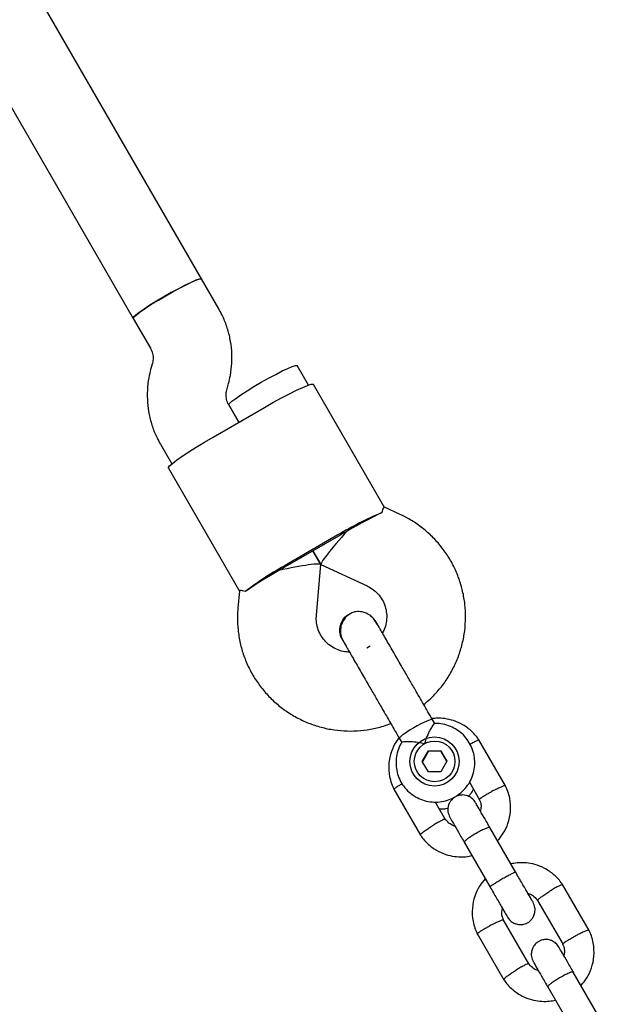
# Model space of a CAD drawing. Units: millimetres. Extents: x 4202 to 17590, y 8881 to 24727.
# Drawn here: x 12351 to 12468, y 14893 to 15093 of the extents above; entities that cross this region are included whole.
import ezdxf

# ---------------------------------------------------------------- set-up
doc = ezdxf.new("R2010")
doc.units = ezdxf.units.MM
doc.header["$LTSCALE"] = 100

msp = doc.modelspace()

# ---------------------------------------------------------------- linework, layer by layer
at = {"color": 7, "linetype": 'Continuous', "lineweight": 25}
for p, q in [((12387.59, 15040.53), (12354.88, 15097.19)), ((12341.02, 15089.19), (12373.73, 15032.53)), ((12391.09, 15034.46), (12387.59, 15040.53)), ((12373.73, 15032.53), (12377.24, 15026.46)), ((12377.63, 15023.47), (12377.27, 15022.14)), ((12409.27, 15018.98), (12406.98, 15022.95)), ((12392.72, 15017.97), (12393.07, 15019.3)), ((12424.75, 14994.17), (12410.33, 15019.14)), ((12389.94, 15008.45), (12400.34, 15014.45)), ((12395.14, 15011.45), (12393.1, 15014.98)), ((12393.12, 15014.95), (12395.14, 15011.45)), ((12379.25, 15006.98), (12381.56, 15002.98)), ((12380.89, 15002.14), (12395.3, 14977.17)), ((12427.91, 14992.73), (12424.73, 14994.21)), ((12415.28, 14988.57), (12404.89, 14982.57)), ((12415.41, 14988.35), (12405.02, 14982.35)), ((12411.81, 14982.58), (12410.21, 14985.35)), ((12410.21, 14985.35), (12411.81, 14982.58)), ((12410.9, 14972.29), (12411.82, 14982.55)), ((12411.83, 14982.56), (12421.18, 14978.22)), ((12395.28, 14977.21), (12394.97, 14973.71)), ((12422.9, 14971.1), (12422.86, 14971.17)), ((12423.16, 14970.38), (12422.87, 14971.14)), ((12416.17, 14967.3), (12416.2, 14967.24)), ((12416.23, 14967.3), (12416.42, 14966.92)), ((12421.83, 14965.99), (12421.17, 14965.61)), ((12434.91, 14950.3), (12434.41, 14951.16)), ((12427.72, 14947.29), (12428.23, 14946.41)), ((12449.31, 14937.61), (12443.9, 14946.97)), ((12432.4, 14942.6), (12433.64, 14944.76)), ((12433.68, 14944.68), (12432.44, 14942.52)), ((12433.64, 14944.76), (12436.13, 14944.77)), ((12433.68, 14944.68), (12433.64, 14944.76)), ((12436.18, 14944.69), (12433.68, 14944.68)), ((12437.38, 14942.62), (12436.13, 14944.77)), ((12436.18, 14944.69), (12436.13, 14944.77)), ((12436.18, 14944.69), (12437.38, 14942.62)), ((12433.64, 14940.45), (12432.4, 14942.6)), ((12437.38, 14942.62), (12436.13, 14940.46)), ((12436.13, 14940.46), (12433.64, 14940.45)), ((12426.6, 14936.98), (12432, 14927.62)), ((12441.95, 14938.36), (12444.02, 14934.77)), ((12437.05, 14930.87), (12435.03, 14934.37)), ((12451.38, 14920.05), (12446.11, 14929.18)), ((12440.91, 14926.18), (12446.18, 14917.05)), ((12466.25, 14908.27), (12460.84, 14917.64)), ((12455.79, 14914.39), (12460.96, 14905.44)), ((12453.99, 14901.53), (12448.82, 14910.48)), ((12443.54, 14907.65), (12448.94, 14898.28)), ((12468.32, 14890.71), (12463.04, 14899.84)), ((12457.85, 14896.84), (12463.12, 14887.71))]:
    msp.add_line(p, q, dxfattribs=at)
at = {"color": 7, "linetype": 'Continuous', "lineweight": 25, "flags": 128}
for points in [[(12387.59, 15040.53), (12387.51, 15040.57), (12387.12, 15040.51), (12386.42, 15040.26), (12385.46, 15039.84), (12384.27, 15039.26), (12382.91, 15038.56), (12381.45, 15037.76), (12379.95, 15036.9), (12378.48, 15036.03), (12377.12, 15035.18), (12375.92, 15034.39), (12374.94, 15033.7), (12374.23, 15033.15), (12373.82, 15032.75), (12373.73, 15032.53)], [(12380.32, 15037.12), (12381.82, 15037.97), (12383.26, 15038.74), (12384.58, 15039.42), (12385.72, 15039.96), (12386.62, 15040.34), (12387.25, 15040.54), (12387.56, 15040.55), (12387.59, 15040.53)], [(12373.73, 15032.53), (12373.73, 15032.57), (12373.9, 15032.83), (12374.38, 15033.27), (12375.16, 15033.86), (12376.2, 15034.58), (12377.44, 15035.39), (12378.84, 15036.25), (12380.32, 15037.12)], [(12399.71, 15019.55), (12401.2, 15020.39), (12402.65, 15021.17), (12403.97, 15021.85), (12405.11, 15022.39), (12406.01, 15022.77), (12406.63, 15022.97), (12406.95, 15022.98), (12406.98, 15022.95)], [(12393.12, 15014.95), (12393.11, 15014.99), (12393.28, 15015.26), (12393.77, 15015.7), (12394.55, 15016.29), (12395.58, 15017), (12396.83, 15017.81), (12398.22, 15018.67), (12399.71, 15019.55)], [(12400.34, 15014.45), (12402.09, 15015.45), (12403.81, 15016.39), (12405.42, 15017.23), (12406.88, 15017.95), (12408.12, 15018.52), (12409.12, 15018.93), (12409.84, 15019.15), (12410.25, 15019.19), (12410.33, 15019.14)], [(12380.89, 15002.14), (12380.88, 15002.24), (12381.12, 15002.57), (12381.68, 15003.08), (12382.53, 15003.74), (12383.65, 15004.54), (12385, 15005.44), (12386.53, 15006.41), (12388.2, 15007.43), (12389.94, 15008.45)]]:
    msp.add_lwpolyline(points, dxfattribs=at)
at = {"color": 7, "linetype": 'Continuous', "lineweight": 25}
for centre, radius in [((12434.88, 14942.59), 4.99), ((12434.9, 14942.6), 4.13)]:
    msp.add_circle(centre, radius, dxfattribs=at)
for centre, radius, start, end in [((12450.45, 14930.23), 68.12, 112.6529, 121.0789), ((12461.9, 14907.83), 92.97, 119.3847, 120.001), ((12463.63, 14908.83), 92.97, 119.999, 120.6153), ((12437.83, 14922.94), 68.12, 118.9211, 127.3471), ((12449.77, 14900.83), 92.97, 119.3847, 120.001), ((12451.5, 14901.83), 92.97, 119.999, 120.6153), ((12440.8, 14932.09), 20.11, 108.5253, 127.4238), ((12429.25, 14946.44), 1.76, 112.3802, 150.8226)]:
    msp.add_arc(centre, radius, start, end, dxfattribs=at)
for centre, major_axis, ratio, start_param, end_param in [((12417.48, 14988.75), (8.46, 4.88), 0.069993, 0.611931, 1.570796), ((12417.48, 14988.75), (5.66, 6.19), 0.077724, 1.546221, 3.166168), ((12403.63, 14980.75), (8.19, 1.81), 0.077724, 6.25861, 7.878557), ((12403.63, 14980.75), (8.46, 4.88), 0.069993, 1.570796, 2.529661)]:
    msp.add_ellipse(centre, major_axis=major_axis, ratio=ratio, start_param=start_param, end_param=end_param, dxfattribs=at)
for points, knots in [([(12393.07, 15019.3), (12393.21, 15019.85), (12393.54, 15021.21), (12393.79, 15023.45), (12393.76, 15025.96), (12393.42, 15028.46), (12392.77, 15030.88), (12391.96, 15032.89), (12391.33, 15034.04), (12391.09, 15034.46)], [0, 0, 0, 0, 0.108295, 0.268296, 0.428335, 0.588344, 0.748326, 0.908284, 1, 1, 1, 1]), ([(12377.24, 15026.46), (12377.29, 15026.36), (12377.52, 15025.94), (12377.76, 15025.11), (12377.79, 15024.18), (12377.67, 15023.64), (12377.63, 15023.47)], [0, 0, 0, 0, 0.108706, 0.469306, 0.829673, 1, 1, 1, 1]), ([(12377.27, 15022.14), (12377.14, 15021.59), (12376.8, 15020.23), (12376.56, 15017.99), (12376.58, 15015.48), (12376.92, 15012.98), (12377.58, 15010.56), (12378.38, 15008.55), (12379.02, 15007.4), (12379.25, 15006.98)], [0, 0, 0, 0, 0.108295, 0.268296, 0.428335, 0.588344, 0.748326, 0.908284, 1, 1, 1, 1]), ([(12393.1, 15014.98), (12393.05, 15015.08), (12392.82, 15015.5), (12392.58, 15016.33), (12392.55, 15017.26), (12392.68, 15017.8), (12392.72, 15017.97)], [0, 0, 0, 0, 0.1087061, 0.4693057, 0.8296726, 1, 1, 1, 1]), ([(12424.21, 14993.09), (12424.34, 14993.49), (12424.55, 14994.18), (12424.65, 14994.15), (12424.69, 14994.14)], [0, 0, 0, 0, 0.578313, 1, 1, 1, 1]), ([(12432.68, 14954.16), (12433.04, 14954.45), (12434.1, 14955.29), (12435.65, 14956.95), (12437.3, 14959.08), (12438.67, 14961.41), (12439.76, 14963.88), (12440.56, 14966.46), (12441.05, 14969.11), (12441.23, 14971.81), (12441.09, 14974.5), (12440.63, 14977.16), (12439.87, 14979.74), (12438.81, 14982.22), (12437.46, 14984.56), (12435.85, 14986.72), (12434, 14988.68), (12431.93, 14990.4), (12429.89, 14991.76), (12428.5, 14992.44), (12427.91, 14992.73)], [0, 0, 0, 0, 0.029553, 0.087616, 0.145677, 0.203735, 0.261787, 0.319833, 0.37787, 0.435899, 0.493919, 0.551929, 0.609932, 0.667927, 0.725918, 0.783905, 0.84189, 0.899875, 0.957862, 1, 1, 1, 1]), ([(12396.51, 14977.1), (12396.1, 14977.19), (12395.39, 14977.34), (12395.37, 14977.24), (12395.36, 14977.2)], [0, 0, 0, 0, 0.578313, 1, 1, 1, 1]), ([(12421.18, 14978.22), (12421.34, 14978.14), (12421.93, 14977.85), (12422.88, 14977.16), (12423.88, 14976.07), (12424.63, 14974.79), (12425.08, 14973.37), (12425.23, 14971.89), (12425.04, 14970.42), (12424.72, 14969.32), (12424.38, 14968.78), (12424.31, 14968.66)], [0, 0, 0, 0, 0.046846, 0.177377, 0.308306, 0.439477, 0.570749, 0.701908, 0.832813, 0.963378, 1, 1, 1, 1]), ([(12394.97, 14973.71), (12394.93, 14973.13), (12394.83, 14971.65), (12394.95, 14969.27), (12395.39, 14966.61), (12396.13, 14964.02), (12397.18, 14961.53), (12398.51, 14959.19), (12400.11, 14957.02), (12401.95, 14955.05), (12404, 14953.31), (12406.25, 14951.82), (12408.66, 14950.6), (12411.19, 14949.68), (12413.82, 14949.06), (12416.5, 14948.75), (12419.2, 14948.75), (12421.88, 14949.08), (12424.16, 14949.59), (12425.49, 14950.11), (12425.98, 14950.3)], [0, 0, 0, 0, 0.037702, 0.0957, 0.153711, 0.211714, 0.26971, 0.3277, 0.385687, 0.443672, 0.501657, 0.559645, 0.617636, 0.675634, 0.733639, 0.791652, 0.849675, 0.907707, 0.965748, 1, 1, 1, 1]), ([(12416.19, 14967.28), (12416.18, 14967.29), (12415.89, 14967.64), (12415.67, 14968.55), (12415.63, 14969.85), (12416.07, 14971.1), (12416.78, 14972.02), (12417.37, 14972.41), (12417.6, 14972.56)], [0, 0, 0, 0, 0.010227, 0.224136, 0.438071, 0.652042, 0.866043, 1, 1, 1, 1]), ([(12423.07, 14970.8), (12422.88, 14971.09), (12422.51, 14971.65), (12421.56, 14972.46), (12420.34, 14972.99), (12419.08, 14973.04), (12418.05, 14972.76), (12417.1, 14972.18), (12416.35, 14971.29), (12415.9, 14970.21), (12415.75, 14969.15), (12415.87, 14968), (12416.21, 14967.29), (12416.38, 14966.93)], [0, 0, 0, 0, 0.082071, 0.160659, 0.296284, 0.39494, 0.460235, 0.539574, 0.657673, 0.733118, 0.817575, 0.907929, 1, 1, 1, 1]), ([(12417.62, 14964.78), (12417.2, 14964.81), (12416.27, 14964.87), (12414.93, 14965.33), (12413.64, 14966.08), (12412.55, 14967.08), (12411.7, 14968.29), (12411.12, 14969.66), (12410.85, 14971.02), (12410.89, 14971.9), (12410.9, 14972.29)], [0, 0, 0, 0, 0.112855, 0.242867, 0.373232, 0.50395, 0.634954, 0.766123, 0.897267, 1, 1, 1, 1]), ([(12428.33, 14961.69), (12427.77, 14962.66), (12426.61, 14964.67), (12425.04, 14967.39), (12423.74, 14969.64), (12423.3, 14970.42), (12423.07, 14970.8)], [0, 0, 0, 0, 0.2337548, 0.4855244, 0.7450361, 1, 1, 1, 1]), ([(12416.38, 14966.93), (12416.6, 14966.55), (12417.05, 14965.78), (12418.35, 14963.53), (12419.92, 14960.81), (12421.08, 14958.79), (12421.64, 14957.82)], [0, 0, 0, 0, 0.254964, 0.514476, 0.766245, 1, 1, 1, 1]), ([(12444.01, 14946.81), (12443.77, 14947.15), (12443.31, 14947.81), (12442.22, 14948.95), (12440.72, 14950.06), (12438.84, 14950.91), (12437.06, 14951.31), (12435.59, 14951.41), (12434.74, 14951.32), (12434.42, 14951.28)], [0, 0, 0, 0, 0.1094111, 0.2192342, 0.4232356, 0.6069009, 0.7702084, 0.9131425, 1, 1, 1, 1]), ([(12428.25, 14946.46), (12428.19, 14946.37), (12427.81, 14945.85), (12427.39, 14944.73), (12427.05, 14943.18), (12427.04, 14941.57), (12427.34, 14940), (12427.95, 14938.53), (12428.84, 14937.2), (12429.97, 14936.08), (12431.31, 14935.2), (12432.79, 14934.6), (12434.36, 14934.31), (12435.96, 14934.33), (12437.52, 14934.67), (12438.99, 14935.31), (12440.3, 14936.23), (12441.4, 14937.39), (12442.26, 14938.75), (12442.83, 14940.24), (12443.09, 14941.82), (12443.03, 14943.42), (12442.66, 14944.97), (12441.98, 14946.42), (12441.04, 14947.71), (12439.86, 14948.78), (12438.48, 14949.61), (12436.98, 14950.12), (12435.75, 14950.34), (12435.05, 14950.29), (12434.87, 14950.27)], [0, 0, 0, 0, 0.008026, 0.04574, 0.083448, 0.121144, 0.158827, 0.196497, 0.234155, 0.271805, 0.309451, 0.347099, 0.384754, 0.422421, 0.460101, 0.497795, 0.535501, 0.573215, 0.610931, 0.648645, 0.68635, 0.724043, 0.761723, 0.79939, 0.837046, 0.874695, 0.912341, 0.94999, 0.987647, 1, 1, 1, 1]), ([(12434.87, 14950.28), (12434.85, 14950.27), (12434.78, 14950.25), (12434.46, 14949.82), (12434.01, 14949.08), (12433.45, 14947.98), (12433.05, 14946.96), (12432.87, 14946.32), (12432.83, 14946.18), (12432.83, 14946.18)], [0, 0, 0, 0, 0.13136, 0.307076, 0.490274, 0.695673, 0.934535, 0.998108, 1, 1, 1, 1]), ([(12427.64, 14947.33), (12427.44, 14947.09), (12426.78, 14946.27), (12426.03, 14944.53), (12425.5, 14942.11), (12425.63, 14939.88), (12426.1, 14938.09), (12426.49, 14937.24), (12426.68, 14936.82)], [0, 0, 0, 0, 0.083325, 0.282727, 0.503936, 0.746921, 0.876908, 1, 1, 1, 1]), ([(12432.83, 14946.18), (12432.82, 14946.18), (12432.63, 14946.23), (12431.92, 14946.39), (12430.72, 14946.56), (12429.77, 14946.6), (12429.08, 14946.59), (12428.59, 14946.56), (12428.23, 14946.5), (12428.26, 14946.46), (12428.26, 14946.45)], [0, 0, 0, 0, 0.001892, 0.093959, 0.330447, 0.568191, 0.590419, 0.767505, 0.937965, 1, 1, 1, 1]), ([(12443.93, 14946.92), (12443.92, 14946.93), (12443.88, 14946.95), (12443.6, 14946.86), (12443.02, 14946.57), (12442.48, 14946.28), (12442.15, 14946.08), (12442.1, 14946.05)], [0, 0, 0, 0, 0.129684, 0.403414, 0.677155, 0.950995, 1, 1, 1, 1]), ([(12426.64, 14936.93), (12426.63, 14936.94), (12426.62, 14936.96), (12426.72, 14937.07), (12427.02, 14937.31), (12427.59, 14937.68), (12428.09, 14937.96), (12428.31, 14938.09)], [0, 0, 0, 0, 0.09632, 0.231498, 0.504799, 0.778131, 1, 1, 1, 1]), ([(12441.73, 14935.53), (12441.89, 14935.68), (12442.31, 14936.09), (12442.59, 14936.61), (12442.77, 14936.94)], [0, 0, 0, 0, 0.3728885, 1, 1, 1, 1]), ([(12443.98, 14934.87), (12443.97, 14934.88), (12443.97, 14934.9), (12444.06, 14935.01), (12444.36, 14935.24), (12444.98, 14935.64), (12445.72, 14936.07), (12446.25, 14936.35), (12446.49, 14936.48), (12446.5, 14936.49)], [0, 0, 0, 0, 0.07267, 0.179547, 0.395629, 0.61176, 0.827996, 0.991364, 1, 1, 1, 1]), ([(12449.27, 14937.66), (12449.27, 14937.67), (12449.25, 14937.69), (12449.1, 14937.67), (12448.74, 14937.55), (12448.06, 14937.26), (12447.28, 14936.89), (12446.75, 14936.62), (12446.51, 14936.49), (12446.5, 14936.49)], [0, 0, 0, 0, 0.083293, 0.18896, 0.402597, 0.616258, 0.829998, 0.991463, 1, 1, 1, 1]), ([(12447.67, 14926.47), (12448.08, 14926.97), (12448.96, 14928.03), (12449.89, 14930.06), (12450.4, 14932.49), (12450.28, 14934.72), (12449.81, 14936.5), (12449.42, 14937.36), (12449.23, 14937.77)], [0, 0, 0, 0, 0.158443, 0.341504, 0.544586, 0.76766, 0.886995, 1, 1, 1, 1]), ([(12443.18, 14934.25), (12442.99, 14934.52), (12442.63, 14935.02), (12441.92, 14935.49), (12441.25, 14935.72), (12440.56, 14935.81), (12439.93, 14935.74), (12439.33, 14935.54), (12438.76, 14935.22), (12438.25, 14934.74), (12437.83, 14934.08), (12437.57, 14933.3), (12437.53, 14932.28), (12437.82, 14931.61), (12437.98, 14931.25)], [0, 0, 0, 0, 0.102202, 0.191401, 0.26614, 0.327027, 0.413521, 0.466632, 0.525403, 0.619685, 0.687725, 0.773369, 0.87814, 1, 1, 1, 1]), ([(12443.94, 14934.86), (12444.03, 14934.67), (12444.24, 14934.21), (12444.37, 14933.4), (12444.24, 14932.81), (12444.18, 14932.51)], [0, 0, 0, 0, 0.252892, 0.627529, 1, 1, 1, 1]), ([(12435.85, 14932.95), (12436.16, 14932.94), (12436.76, 14932.92), (12437.34, 14933.07), (12437.62, 14933.15)], [0, 0, 0, 0, 0.51594, 1, 1, 1, 1]), ([(12446.18, 14929.05), (12445.74, 14929.81), (12444.87, 14931.32), (12443.85, 14933.08), (12443.23, 14934.15), (12443.21, 14934.18), (12443.21, 14934.2)], [0, 0, 0, 0, 0.267206, 0.534371, 0.801536, 1, 1, 1, 1]), ([(12437.04, 14930.87), (12437.04, 14930.87), (12437.02, 14930.89), (12436.88, 14930.87), (12436.53, 14930.72), (12435.88, 14930.38), (12435.14, 14929.96), (12434.62, 14929.64), (12434.4, 14929.5), (12434.39, 14929.49)], [0, 0, 0, 0, 0.075439, 0.181997, 0.397434, 0.612919, 0.828509, 0.99139, 1, 1, 1, 1]), ([(12439.02, 14929.45), (12438.92, 14929.48), (12438.48, 14929.59), (12437.72, 14930.08), (12437.23, 14930.68), (12436.96, 14931)], [0, 0, 0, 0, 0.112394, 0.525999, 1, 1, 1, 1]), ([(12438.01, 14931.2), (12438.02, 14931.18), (12438.04, 14931.15), (12438.66, 14930.08), (12439.67, 14928.32), (12440.55, 14926.81), (12440.98, 14926.05)], [0, 0, 0, 0, 0.198464, 0.465629, 0.732794, 1, 1, 1, 1]), ([(12431.98, 14927.68), (12431.97, 14927.69), (12431.96, 14927.71), (12432.06, 14927.83), (12432.34, 14928.09), (12432.93, 14928.53), (12433.64, 14929.02), (12434.15, 14929.34), (12434.37, 14929.49), (12434.39, 14929.49)], [0, 0, 0, 0, 0.083376, 0.189033, 0.402651, 0.616293, 0.830014, 0.991464, 1, 1, 1, 1]), ([(12446.11, 14929.18), (12446.11, 14929.18), (12446.1, 14929.18), (12446.1, 14929.19), (12446.08, 14929.2), (12445.98, 14929.22), (12445.65, 14929.14), (12445.02, 14928.88), (12444.21, 14928.49), (12443.47, 14928.08), (12442.75, 14927.66), (12442.07, 14927.22), (12441.41, 14926.75), (12440.99, 14926.39), (12440.9, 14926.23), (12440.91, 14926.18), (12440.91, 14926.18), (12440.91, 14926.18)], [0, 0, 0, 0, 0.004287, 0.007532, 0.020515, 0.072606, 0.17788, 0.285229, 0.392559, 0.499869, 0.552939, 0.660235, 0.767535, 0.874875, 0.982214, 0.995713, 1, 1, 1, 1]), ([(12431.9, 14927.78), (12432.13, 14927.45), (12432.6, 14926.78), (12433.69, 14925.64), (12435.19, 14924.53), (12437.07, 14923.69), (12438.85, 14923.28), (12440.44, 14923.19), (12441.63, 14923.28), (12442.27, 14923.43), (12442.47, 14923.48)], [0, 0, 0, 0, 0.100419, 0.201216, 0.388452, 0.557023, 0.70691, 0.838097, 0.950576, 1, 1, 1, 1]), ([(12460.94, 14917.48), (12460.71, 14917.81), (12460.24, 14918.48), (12459.15, 14919.61), (12457.66, 14920.73), (12455.78, 14921.57), (12454, 14921.98), (12452.4, 14922.06), (12451.21, 14921.97), (12450.57, 14921.82), (12450.38, 14921.78)], [0, 0, 0, 0, 0.100419, 0.201217, 0.388453, 0.557024, 0.706911, 0.838098, 0.950577, 1, 1, 1, 1]), ([(12454.87, 14914), (12454.77, 14914.17), (12454.59, 14914.49), (12453.71, 14916.01), (12452.52, 14918.06), (12451.62, 14919.62), (12451.18, 14920.4)], [0, 0, 0, 0, 0.249964, 0.499928, 0.749892, 1, 1, 1, 1]), ([(12445.18, 14918.79), (12444.77, 14918.29), (12443.88, 14917.22), (12442.96, 14915.2), (12442.44, 14912.77), (12442.57, 14910.54), (12443.04, 14908.75), (12443.43, 14907.9), (12443.62, 14907.48)], [0, 0, 0, 0, 0.158444, 0.341505, 0.544587, 0.76766, 0.886995, 1, 1, 1, 1]), ([(12451.34, 14920.12), (12451.34, 14920.12), (12451.33, 14920.13), (12451.2, 14920.1), (12450.74, 14919.88), (12450.05, 14919.52), (12449.35, 14919.13), (12448.77, 14918.81), (12448.34, 14918.55), (12447.78, 14918.22), (12447.12, 14917.82), (12446.52, 14917.43), (12446.2, 14917.2), (12446.14, 14917.13), (12446.14, 14917.12), (12446.14, 14917.12)], [0, 0, 0, 0, 0.004286, 0.111621, 0.218955, 0.326276, 0.433577, 0.48664, 0.539698, 0.592756, 0.700028, 0.807313, 0.914638, 0.995714, 1, 1, 1, 1]), ([(12445.98, 14917.4), (12446.43, 14916.62), (12447.33, 14915.06), (12448.51, 14913.01), (12449.39, 14911.49), (12449.58, 14911.17), (12449.67, 14911)], [0, 0, 0, 0, 0.250108, 0.5000719, 0.7500359, 1, 1, 1, 1]), ([(12460.87, 14917.58), (12460.86, 14917.59), (12460.82, 14917.61), (12460.54, 14917.52), (12459.96, 14917.24), (12459.2, 14916.82), (12458.6, 14916.45), (12458.26, 14916.24), (12458.22, 14916.22), (12458.2, 14916.21)], [0, 0, 0, 0, 0.102097, 0.317597, 0.533105, 0.748692, 0.964277, 0.991389, 1, 1, 1, 1]), ([(12453.83, 14915.8), (12453.92, 14915.78), (12454.37, 14915.67), (12455.13, 14915.18), (12455.62, 14914.58), (12455.88, 14914.26)], [0, 0, 0, 0, 0.11239, 0.525999, 1, 1, 1, 1]), ([(12455.8, 14914.39), (12455.8, 14914.39), (12455.76, 14914.38), (12455.82, 14914.47), (12455.99, 14914.66), (12456.51, 14915.07), (12457.22, 14915.57), (12457.82, 14915.96), (12458.15, 14916.17), (12458.19, 14916.2), (12458.2, 14916.21)], [0, 0, 0, 0, 0.00365, 0.109363, 0.323092, 0.536839, 0.750647, 0.964526, 0.991459, 1, 1, 1, 1]), ([(12448.9, 14910.4), (12448.82, 14910.59), (12448.61, 14911.04), (12448.47, 14911.86), (12448.6, 14912.45), (12448.67, 14912.74)], [0, 0, 0, 0, 0.252773, 0.627468, 1, 1, 1, 1]), ([(12449.67, 14911), (12449.86, 14910.74), (12450.21, 14910.24), (12450.93, 14909.77), (12451.59, 14909.54), (12452.29, 14909.45), (12452.91, 14909.52), (12453.52, 14909.72), (12454.09, 14910.04), (12454.6, 14910.52), (12455.02, 14911.18), (12455.28, 14911.96), (12455.32, 14912.98), (12455.02, 14913.64), (12454.87, 14914)], [0, 0, 0, 0, 0.102202, 0.191401, 0.26614, 0.327027, 0.413521, 0.466632, 0.525403, 0.619685, 0.687725, 0.773369, 0.87814, 1, 1, 1, 1]), ([(12448.87, 14910.39), (12448.86, 14910.4), (12448.85, 14910.42), (12448.7, 14910.4), (12448.33, 14910.28), (12447.65, 14909.99), (12446.88, 14909.62), (12446.34, 14909.35), (12446.1, 14909.22), (12446.09, 14909.22)], [0, 0, 0, 0, 0.0870266, 0.192249, 0.4049854, 0.6177704, 0.8306585, 0.9914982, 1, 1, 1, 1]), ([(12443.58, 14907.6), (12443.57, 14907.6), (12443.56, 14907.63), (12443.66, 14907.74), (12443.96, 14907.97), (12444.58, 14908.37), (12445.31, 14908.79), (12445.84, 14909.08), (12446.08, 14909.21), (12446.09, 14909.22)], [0, 0, 0, 0, 0.075899, 0.182419, 0.397778, 0.613163, 0.828627, 0.991394, 1, 1, 1, 1]), ([(12464.61, 14897.13), (12465.02, 14897.63), (12465.9, 14898.7), (12466.82, 14900.72), (12467.34, 14903.15), (12467.21, 14905.38), (12466.75, 14907.17), (12466.35, 14908.02), (12466.16, 14908.44)], [0, 0, 0, 0, 0.1584428, 0.3415044, 0.5445862, 0.7676599, 0.886995, 1, 1, 1, 1]), ([(12460.11, 14904.92), (12459.92, 14905.18), (12459.57, 14905.68), (12458.86, 14906.15), (12458.19, 14906.38), (12457.5, 14906.47), (12456.87, 14906.4), (12456.27, 14906.2), (12455.7, 14905.88), (12455.18, 14905.4), (12454.77, 14904.74), (12454.51, 14903.96), (12454.47, 14902.94), (12454.76, 14902.28), (12454.92, 14901.92)], [0, 0, 0, 0, 0.102202, 0.191401, 0.26614, 0.327027, 0.413521, 0.466632, 0.525403, 0.619685, 0.687725, 0.773369, 0.87814, 1, 1, 1, 1]), ([(12460.92, 14905.53), (12460.91, 14905.54), (12460.9, 14905.57), (12461, 14905.67), (12461.3, 14905.9), (12461.92, 14906.3), (12462.66, 14906.73), (12463.19, 14907.02), (12463.42, 14907.14), (12463.44, 14907.15)], [0, 0, 0, 0, 0.07267, 0.179547, 0.395629, 0.61176, 0.827996, 0.991364, 1, 1, 1, 1]), ([(12466.21, 14908.33), (12466.2, 14908.33), (12466.19, 14908.35), (12466.04, 14908.34), (12465.67, 14908.22), (12464.99, 14907.93), (12464.22, 14907.56), (12463.68, 14907.28), (12463.45, 14907.15), (12463.44, 14907.15)], [0, 0, 0, 0, 0.083293, 0.18896, 0.402597, 0.616258, 0.829998, 0.991463, 1, 1, 1, 1]), ([(12463.12, 14899.71), (12462.68, 14900.47), (12461.81, 14901.98), (12460.79, 14903.74), (12460.17, 14904.82), (12460.15, 14904.85), (12460.14, 14904.86)], [0, 0, 0, 0, 0.267206, 0.534371, 0.801536, 1, 1, 1, 1]), ([(12460.88, 14905.52), (12460.97, 14905.33), (12461.17, 14904.88), (12461.31, 14904.06), (12461.18, 14903.47), (12461.12, 14903.18)], [0, 0, 0, 0, 0.252892, 0.627529, 1, 1, 1, 1]), ([(12453.98, 14901.53), (12453.98, 14901.54), (12453.96, 14901.56), (12453.82, 14901.53), (12453.47, 14901.38), (12452.82, 14901.05), (12452.08, 14900.62), (12451.56, 14900.3), (12451.33, 14900.16), (12451.32, 14900.16)], [0, 0, 0, 0, 0.075439, 0.181997, 0.397434, 0.612919, 0.828509, 0.99139, 1, 1, 1, 1]), ([(12455.96, 14900.11), (12455.86, 14900.14), (12455.42, 14900.25), (12454.65, 14900.74), (12454.16, 14901.34), (12453.9, 14901.66)], [0, 0, 0, 0, 0.112394, 0.525999, 1, 1, 1, 1]), ([(12454.95, 14901.86), (12454.96, 14901.85), (12454.98, 14901.82), (12455.59, 14900.74), (12456.61, 14898.98), (12457.48, 14897.47), (12457.92, 14896.71)], [0, 0, 0, 0, 0.198464, 0.465629, 0.732794, 1, 1, 1, 1]), ([(12448.84, 14898.44), (12449.07, 14898.11), (12449.54, 14897.44), (12450.63, 14896.31), (12452.12, 14895.19), (12454, 14894.35), (12455.79, 14893.94), (12457.38, 14893.86), (12458.57, 14893.95), (12459.21, 14894.1), (12459.41, 14894.14)], [0, 0, 0, 0, 0.100419, 0.201216, 0.388452, 0.557023, 0.70691, 0.838097, 0.950576, 1, 1, 1, 1]), ([(12448.92, 14898.34), (12448.91, 14898.35), (12448.9, 14898.38), (12448.99, 14898.5), (12449.28, 14898.75), (12449.87, 14899.2), (12450.58, 14899.68), (12451.09, 14900.01), (12451.31, 14900.15), (12451.32, 14900.16)], [0, 0, 0, 0, 0.083376, 0.189033, 0.402651, 0.616293, 0.830014, 0.991464, 1, 1, 1, 1]), ([(12463.04, 14899.84), (12463.04, 14899.84), (12463.04, 14899.84), (12463.04, 14899.85), (12463.02, 14899.87), (12462.92, 14899.88), (12462.59, 14899.81), (12461.96, 14899.55), (12461.15, 14899.15), (12460.41, 14898.74), (12459.69, 14898.32), (12459.01, 14897.88), (12458.35, 14897.42), (12457.93, 14897.05), (12457.83, 14896.89), (12457.84, 14896.85), (12457.85, 14896.84), (12457.85, 14896.84)], [0, 0, 0, 0, 0.004287, 0.007532, 0.020515, 0.072606, 0.17788, 0.285229, 0.392559, 0.499869, 0.552939, 0.660235, 0.767535, 0.874875, 0.982214, 0.995713, 1, 1, 1, 1])]:
    msp.add_open_spline(points, degree=3, knots=knots, dxfattribs=at)
for points in [[(12430.94, 14957.17), (12430.52, 14957.91), (12429.66, 14959.39), (12428.78, 14960.92), (12428.33, 14961.69)], [(12421.64, 14957.82), (12422.08, 14957.06), (12422.97, 14955.53), (12423.82, 14954.05), (12424.25, 14953.3)], [(12434.41, 14951.16), (12433.83, 14952.17), (12432.65, 14954.21), (12431.51, 14956.18), (12430.94, 14957.17)], [(12424.25, 14953.3), (12424.82, 14952.32), (12425.96, 14950.35), (12427.13, 14948.31), (12427.72, 14947.29)]]:
    msp.add_open_spline(points, degree=3, dxfattribs=at)

doc.saveas('drawing.dxf')
